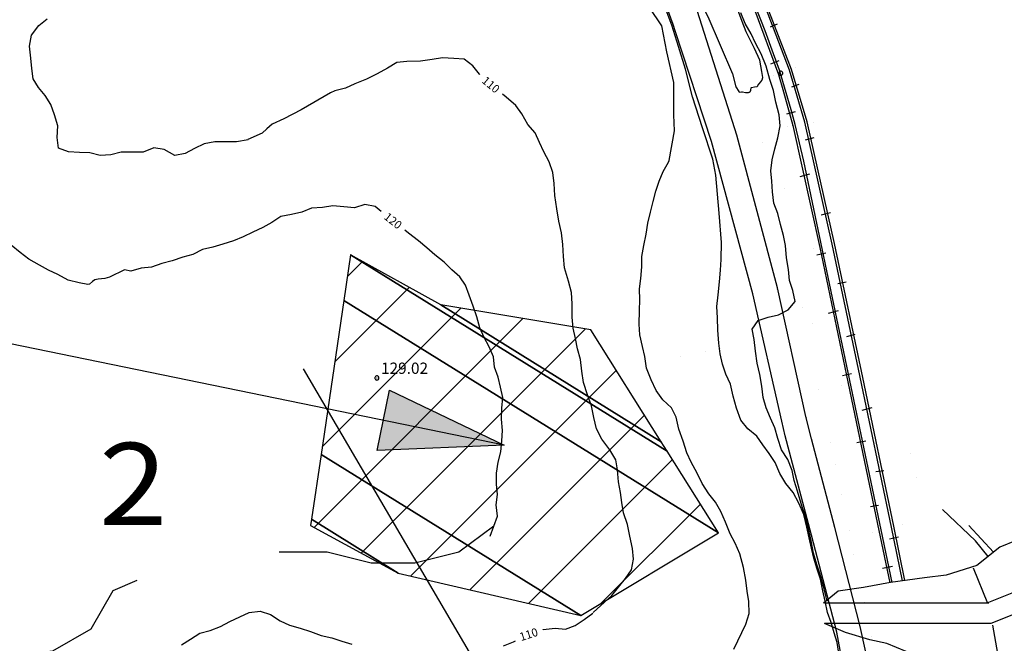
# Model space of a CAD drawing. Units: metres. Extents: x -8410 to 214748, y -5940 to 214748.
# Drawn here: x -5454 to -4974, y 2456 to 2759 of the extents above; entities that cross this region are included whole.
import ezdxf
from ezdxf.enums import TextEntityAlignment as Align

# ---------------------------------------------------------------- set-up
doc = ezdxf.new("R2010")
doc.units = ezdxf.units.M
doc.header["$MEASUREMENT"] = 0
for name, color, linetype, lineweight in [('1', 1, 'Continuous', 0), ('10', 1, 'Continuous', 0), ('11', 1, 'Continuous', 0), ('12', 1, 'Continuous', 0), ('13', 1, 'Continuous', 0), ('14', 1, 'Continuous', 0), ('15', 1, 'Continuous', 0), ('4', 1, 'Continuous', 0), ('44', 1, 'Continuous', 0), ('8', 1, 'Continuous', 0), ('9', 1, 'Continuous', 0)]:
    doc.layers.add(name, color=color, linetype=linetype, lineweight=lineweight)
doc.styles.add('Style-ENGINEERING', font='ENGINEERING.shx')
doc.styles.add('Style-WORKING', font='WORKING.shx')

# ---------------------------------------------------------------- blocks, each defined once
blk = doc.blocks.new('COD110')
at = {"layer": '4', "color": 30, "linetype": 'Continuous', "lineweight": -3}
blk.add_lwpolyline([(-1, 0), (-0.97, -0.23), (-0.87, -0.47), (-0.7, -0.7), (-0.47, -0.87), (-0.23, -0.97), (0, -1), (0.23, -0.97), (0.47, -0.87), (0.7, -0.7), (0.87, -0.47), (0.97, -0.23), (1, 0), (0.97, 0.23), (0.87, 0.47), (0.7, 0.7), (0.47, 0.87), (0.23, 0.97), (0.05, 1), (-0.23, 0.97), (-0.47, 0.87), (-0.7, 0.7), (-0.87, 0.47), (-0.97, 0.23), (-1, 0.01)], dxfattribs=at)
blk.add_3dface([(0.03, -0.03), (-0.03, -0.03), (-0.03, 0.03), (0.03, 0.03)], dxfattribs=at)

msp = doc.modelspace()

# ---------------------------------------------------------------- hatches: boundary and pattern name
at = {"layer": '8', "linetype": 'Continuous', "lineweight": -3, "extrusion": (0, 0, -1)}
h = msp.add_hatch(color=7, dxfattribs=at)
h.dxf.hatch_style = 2
h.paths.add_polyline_path([(5273.52, 2579.06), (5217.76, 2552.32), (5279.55, 2549.68)])

# ---------------------------------------------------------------- linework, layer by layer
at = {"layer": '1', "color": 30, "linetype": 'Continuous', "lineweight": -3}
msp.add_line((-5106.45, 2733.12), (-5104.78, 2726.78), dxfattribs=at)
for points in [[(-5091.61, 2731.25), (-5092.13, 2734.21), (-5093.19, 2739.69), (-5095.68, 2745.5), (-5097.44, 2748.7), (-5099.76, 2753.55), (-5101.74, 2758.51), (-5103.39, 2762.92), (-5105.16, 2767.88), (-5107.23, 2774.62), (-5109.55, 2779.58), (-5111.82, 2784.2), (-5113.6, 2789.48), (-5115.63, 2794.13), (-5118.85, 2798.46), (-5121.56, 2803.9), (-5122.91, 2806.37)], [(-5111.89, 2651.05), (-5112.96, 2665.19), (-5114.51, 2683.8), (-5116.0747, 2691.5826), (-5121.03, 2706.76), (-5125.99, 2721.95), (-5129.4, 2735.29), (-5132.81, 2746.46), (-5135.97, 2756.73), (-5139.32, 2765.38), (-5142.11, 2773.14), (-5143.35, 2776.24), (-5143.3448, 2777.6565), (-5141.4378, 2780.5069), (-5134.4457, 2783.8905), (-5131.88, 2783.06), (-5122.4769, 2768.9541), (-5118.55, 2761.04), (-5106.45, 2733.12)], [(-5137.34, 2690.93), (-5134.74, 2705.29), (-5135.05, 2713.05), (-5135.05, 2728.87), (-5138.46, 2743.76), (-5140.94, 2756.47), (-5146.83, 2765.47), (-5148.07, 2772.91), (-5148.5091, 2776.4459), (-5149.31, 2777.88), (-5153.96, 2782.22)], [(-5342.51, 2700.97), (-5348.2, 2700), (-5353.34, 2699.97), (-5358.64, 2700.02), (-5363.88, 2698.98), (-5368.51, 2696.78), (-5373.07, 2694.23), (-5378.15, 2693.35), (-5383.29, 2696.3), (-5388.36, 2697.04), (-5393.54, 2694.99), (-5399.09, 2694.99), (-5404.3, 2694.98), (-5409.4, 2693.7), (-5414.61, 2693.38), (-5419.58, 2694.56), (-5424.58, 2694.87), (-5430.02, 2695.16), (-5434.81, 2696.82), (-5435.56, 2702.1), (-5435.22, 2707.73), (-5436.84, 2713.13), (-5438.6, 2718.14), (-5441.39, 2722.55), (-5444.59, 2726.4), (-5447.14, 2730.74), (-5447.87, 2735.73), (-5448.26, 2740.72), (-5449.02, 2746.61), (-5447.94, 2751.86), (-5444.5, 2756.55), (-5440.44, 2759.88)], [(-5229.57, 2732.73), (-5229.79, 2732.94), (-5233.05, 2737.01), (-5237.16, 2740.24), (-5242.25, 2740.48), (-5247.79, 2740.89), (-5252.77, 2740.07), (-5258.46, 2739.26), (-5265.06, 2739.14), (-5270.05, 2738.62), (-5270.05, 2738.62), (-5274.53, 2735.8), (-5279.56, 2733.03), (-5284.86, 2730.45), (-5290.44, 2728.25), (-5295.09, 2726.16), (-5300.29, 2724.75), (-5302.27, 2723.84)], [(-5104.78, 2726.78), (-5103.43, 2724.47), (-5103.3076, 2724.3278), (-5102.9607, 2724.2), (-5102.0632, 2724.252), (-5101.63, 2724.25), (-5100.06, 2724.02), (-5098.71, 2724.02), (-5098.3855, 2724.1045), (-5097.8, 2724.47), (-5097.6465, 2724.653), (-5097.5231, 2725.1672), (-5097.4306, 2726.2458), (-5097.13, 2726.5), (-5095.78, 2726.72), (-5094.43, 2726.95), (-5094.0419, 2727.2622), (-5093.7301, 2727.9848), (-5093.53, 2728.3), (-5092.63, 2729.2), (-5092.1174, 2729.7688), (-5091.95, 2730.1), (-5091.61, 2731.25)], [(-5302.27, 2723.84), (-5316.63, 2715.59), (-5325, 2711.18), (-5330.73, 2708.54), (-5333.37, 2706.33), (-5335.57, 2704.13), (-5342.62, 2701.04)], [(-5174.35, 2470.84), (-5165.31, 2479.06), (-5161.96, 2483.2), (-5158.63, 2487.31), (-5155.67, 2491.55), (-5154.63, 2496.7), (-5155.19, 2501.98), (-5156.41, 2507.95), (-5157.62, 2513.66), (-5159.53, 2519.3), (-5160.33, 2524.32), (-5161, 2529.3), (-5161.95, 2534.39), (-5162.54, 2540.2), (-5163.37, 2545.19), (-5166.24, 2549.95), (-5170.2, 2555.25), (-5172.69, 2560.18), (-5174.02, 2565.74), (-5175.13, 2571.37), (-5177.07, 2576.82), (-5179.05, 2582.73), (-5179.93, 2588.39), (-5180.47, 2593.99), (-5181.94, 2599.24), (-5182.95, 2604.21), (-5184.14, 2609.27), (-5184.53, 2614.59), (-5184.59, 2621.11), (-5184.98, 2626.59), (-5186.35, 2632.22), (-5188.24, 2638.56), (-5188.83, 2644.2), (-5189.12, 2650.07), (-5189.85, 2655.65), (-5191.06, 2661.32), (-5191.99, 2667.44), (-5192.99, 2673.78), (-5193.33, 2679.73), (-5194.04, 2685.13), (-5195.84, 2690.22), (-5198.37, 2695.09), (-5200.58, 2699.63), (-5202.64, 2704.3), (-5206.16, 2708.36), (-5209.15, 2713.6), (-5212.09, 2717.75), (-5216.82, 2721.69), (-5218.6, 2723.16)], [(-5105.85, 2452.99), (-5099.92, 2465.18), (-5098.35, 2470.32), (-5098.44, 2476.11), (-5099.4, 2481.2), (-5099.89, 2486.51), (-5101.14, 2492.8), (-5102.83, 2499.44), (-5105.18, 2504.59), (-5107.55, 2509.09), (-5109.91, 2514.84), (-5112.08, 2520.05), (-5114.75, 2524.49), (-5117.98, 2528.54), (-5121.25, 2533.7), (-5123.71, 2538.65), (-5126.54, 2544.05), (-5128.72, 2548.57), (-5130.53, 2554.17), (-5132.62, 2560), (-5133.93, 2565.91), (-5136.24, 2570.53), (-5140.43, 2574.29), (-5143.59, 2578.95), (-5146.04, 2584.14), (-5148.34, 2589.76), (-5149.25, 2595.44), (-5150.37, 2600.32), (-5151.55, 2605.97), (-5151.99, 2611.28), (-5151.77, 2617.83), (-5151.68, 2623.01), (-5151.8, 2628.36), (-5151.8, 2628.36), (-5151.18, 2633.46), (-5150.67, 2639.06), (-5150.63, 2644.08), (-5149.73, 2649.54), (-5148.56, 2654.95), (-5147.79, 2660.35), (-5146.47, 2665.69), (-5145.14, 2670.94), (-5143.8, 2676), (-5142.23, 2680.77), (-5140.31, 2685.5), (-5137.71, 2690.07), (-5137.34, 2690.93)], [(-5277.59, 2666.1), (-5280.61, 2668.51), (-5285.6, 2669.5), (-5290.56, 2667.77), (-5295.87, 2668.31), (-5301.21, 2668.82), (-5306.19, 2667.99), (-5311.61, 2667.61), (-5316.36, 2665.71), (-5321.36, 2664.6), (-5326.47, 2663.55), (-5330.88, 2660.67), (-5335.3, 2658.23), (-5340.22, 2655.97), (-5344.95, 2653.72), (-5349.62, 2651.81), (-5354.72, 2650.16), (-5359.61, 2648.67), (-5364.65, 2647.56), (-5369.41, 2645.17), (-5374.33, 2643.79), (-5379.5, 2642.11), (-5384.52, 2640.81), (-5389.55, 2638.93), (-5394.57, 2638.52), (-5399.69, 2637.05), (-5402.62, 2637.63)], [(-5224.58, 2508.04), (-5220.92, 2517.77), (-5221.54, 2523.18), (-5221.02, 2528.31), (-5221.45, 2533.32), (-5221.52, 2538.67), (-5220.71, 2544.08), (-5219.3, 2549.01), (-5218.78, 2554.35), (-5218.6, 2559.38), (-5219.06, 2564.88), (-5218.85, 2570.26), (-5218.41, 2575.46), (-5219.46, 2580.49), (-5220.58, 2585.38), (-5222.38, 2590.26), (-5222.92, 2595.35), (-5225.02, 2600.23), (-5227.43, 2604.67), (-5229.5, 2609.43), (-5231.05, 2614.78), (-5232.88, 2619.94), (-5234.69, 2625.33), (-5236.6, 2630.13), (-5239.36, 2634.31), (-5243.24, 2637.61), (-5246.99, 2641.35), (-5251.42, 2645.01), (-5255.34, 2648.38), (-5259.53, 2651.76), (-5264.32, 2655.57), (-5266.17, 2657.04)], [(-5424.78, 2631.36), (-5430.16, 2632.65), (-5435.23, 2635.32), (-5439.79, 2637.42), (-5444.17, 2639.92), (-5449.24, 2642.8), (-5453.59, 2646.16), (-5457.86, 2649.61)], [(-5054.52, 2449.82), (-5055.53, 2456.18), (-5056.92, 2460.91), (-5058.46, 2465.95), (-5060.22, 2470.88), (-5061.27, 2476.39), (-5062.5, 2481.4), (-5063.64, 2487.05), (-5065.15, 2491.88), (-5066.76, 2497.2), (-5068.04, 2502.16), (-5069.19, 2507.11), (-5070.3, 2512.37), (-5071.68, 2518.52), (-5074.09, 2524.01), (-5076.97, 2529.28), (-5080.42, 2533.59), (-5083.48, 2538.43), (-5085.69, 2543.8), (-5088.57, 2548.19), (-5091.61, 2552.42), (-5094.68, 2556.68), (-5098.92, 2560.22), (-5102.36, 2564.39), (-5104.56, 2570.35), (-5106.16, 2576.16), (-5107.49, 2581.93), (-5109.71, 2586.93), (-5111.31, 2591.7), (-5112.4, 2596.77), (-5113.15, 2601.91), (-5113.63, 2608.22), (-5113.77, 2614.21), (-5114.17, 2619.79), (-5113.46, 2625.48), (-5112.81, 2631.82), (-5112.3, 2637.47), (-5112.04, 2642.76), (-5111.89, 2651.05)], [(-5402.62, 2637.63), (-5410.02, 2634.05), (-5412.3097, 2633.3901), (-5415.5306, 2633.0399), (-5417.07, 2632.73), (-5418.2571, 2631.9278), (-5419.7545, 2630.6449), (-5420.6, 2630.52), (-5424.78, 2631.36)], [(-5374.85, 2455.13), (-5370.5, 2457.85), (-5366.02, 2460.74), (-5360.91, 2462.02), (-5355.92, 2463.94), (-5351.36, 2466.37), (-5346.51, 2468.63), (-5341.88, 2470.74), (-5336.67, 2471.4), (-5331.6, 2469.87), (-5326.9, 2466.76), (-5322.23, 2464.72), (-5317.07, 2463.21), (-5312.11, 2461.5), (-5306.86, 2459.56), (-5301.67, 2458.4), (-5296.73, 2456.86), (-5291.9, 2455.44)], [(-5198.88, 2462.44), (-5198.73, 2462.49), (-5192.92, 2463.16), (-5187.88, 2462.66), (-5183.08, 2464.49), (-5178.8, 2467.38), (-5174.59, 2470.47)], [(-5198.88, 2462.44), (-5198.73, 2462.49), (-5192.92, 2463.16), (-5187.88, 2462.66), (-5183.08, 2464.49), (-5178.8, 2467.38), (-5174.59, 2470.47)], [(-5218.02, 2454.63), (-5213.1, 2456.48), (-5212.2, 2457.03)]]:
    msp.add_lwpolyline(points, dxfattribs=at)
at = {"layer": '10', "color": 2, "linetype": 'Continuous', "lineweight": -3}
for p, q in [((-5135.63, 2757.28), (-5135.63, 2757.28)), ((-5104.36, 2703.05), (-5104.36, 2703.05)), ((-5116.8, 2700.34), (-5116.8, 2700.34)), ((-5096.75, 2625.2), (-5096.75, 2625.2)), ((-5085.11, 2628.32), (-5085.11, 2628.32)), ((-5082.23, 2563.67), (-5082.23, 2563.67)), ((-5070.18, 2565.66), (-5070.18, 2565.66)), ((-5056.4, 2511.49), (-5056.4, 2511.49)), ((-5056.17, 2509.9), (-5056.17, 2509.9)), ((-5068.06, 2508.22), (-5068.06, 2508.22)), ((-5044.54, 2463.65), (-5044.54, 2463.65)), ((-5044.54, 2463.65), (-5044.54, 2463.65)), ((-5044.54, 2463.65), (-5044.54, 2463.65)), ((-5044.54, 2463.65), (-5044.54, 2463.65)), ((-5055.94, 2460.81), (-5055.94, 2460.81)), ((-5055.94, 2460.81), (-5055.94, 2460.81)), ((-5055.94, 2460.81), (-5055.94, 2460.81)), ((-5055.94, 2460.81), (-5055.94, 2460.81))]:
    msp.add_line(p, q, dxfattribs=at)
at = {"layer": '10', "color": 1, "linetype": 'Continuous', "lineweight": -3}
for points in [[(-5104.33, 2703.31), (-5123.59, 2763.48), (-5128.6448, 2777.1055), (-5141.87, 2803.02), (-5157.9, 2829.92)], [(-5116.68, 2700.22), (-5134.46, 2754.09), (-5135.44, 2757.06), (-5145.4195, 2784.6743), (-5152.24, 2797.58), (-5169.84, 2825.3)], [(-5070.76, 2566.17), (-5084.62, 2628.93), (-5104.33, 2703.31)], [(-5082.36, 2563.94), (-5096.48, 2625.96), (-5116.68, 2700.22)], [(-5067.95, 2508.47), (-5080.88, 2556.78), (-5082.36, 2563.94)], [(-5056.65, 2512.17), (-5068.04, 2555.3), (-5070.76, 2566.17)], [(-5032.62, 2406.65), (-5037.32, 2432.35), (-5044.23, 2463.99), (-5056.59, 2512.17)], [(-5044.73, 2404.18), (-5049.92, 2430.62), (-5055.6, 2461.27), (-5067.95, 2508.47)]]:
    msp.add_lwpolyline(points, dxfattribs=at)
at = {"layer": '11', "color": 9, "linetype": 'Continuous', "lineweight": -3}
msp.add_line((-4991.37, 2513.22), (-4979.25, 2500.18), dxfattribs=at)
msp.add_lwpolyline([(-4981.87, 2498.11), (-4988.03, 2505.64), (-5004.16, 2520.98)], dxfattribs=at)
at = {"layer": '12', "color": 7, "linetype": 'Continuous', "lineweight": -3}
for p, q in [((-4989.28, 2492.48), (-4982.17, 2475.31)), ((-4979.8, 2464.64), (-4976.84, 2448.06))]:
    msp.add_line(p, q, dxfattribs=at)
for points in [[(-4890.4, 2542.83), (-4906.38, 2535.72), (-4917.63, 2530.99), (-4935.4, 2521.51), (-4949.01, 2514.99), (-4960.26, 2509.07), (-4976.25, 2502.55), (-4987.5, 2493.67), (-5002.3, 2488.93), (-5012.96, 2487.75), (-5029.54, 2485.38), (-5042.56, 2483.01), (-5055, 2481.23), (-5062.1, 2475.31)], [(-4873.04, 2479.31), (-4884.48, 2477.08), (-4898.1, 2471.16), (-4912.9, 2467.01), (-4934.8, 2457.54), (-4960.86, 2451.02), (-4976.25, 2447.47), (-4991.64, 2446.28), (-5002.3, 2448.06), (-5017.1, 2449.84), (-5031.31, 2455.76), (-5039.6, 2457.54), (-5051.44, 2461.09), (-5061.58, 2465.41)]]:
    msp.add_lwpolyline(points, dxfattribs=at)
at = {"layer": '13', "color": 7, "linetype": 'Continuous', "lineweight": -3}
for p, q in [((-5095.55, 2764), (-5084.05, 2732.84)), ((-5078.72, 2734.96), (-5090.46, 2765.62)), ((-5077.71, 2735.21), (-5089.5, 2765.89)), ((-5087.98, 2755.94), (-5084.6, 2757.52)), ((-5087.79, 2737.96), (-5083.73, 2739.54)), ((-5078.74, 2734.91), (-5078.74, 2734.91)), ((-5071.18, 2709.61), (-5078.72, 2734.96)), ((-5077.73, 2735.23), (-5077.73, 2735.23)), ((-5070.09, 2709.8), (-5077.71, 2735.21)), ((-5075.75, 2736.02), (-5075.75, 2736.02)), ((-5086.29, 2732.49), (-5086.29, 2732.49)), ((-5084.25, 2733.05), (-5084.25, 2733.05)), ((-5084.05, 2732.84), (-5081.59, 2724.39)), ((-5083.22, 2733.48), (-5083.22, 2733.48)), ((-5077.52, 2726.78), (-5073.91, 2728.02)), ((-5081.59, 2724.39), (-5077.11, 2707.95)), ((-5080.01, 2713.63), (-5075.83, 2714.82)), ((-5079.58, 2707.38), (-5079.58, 2707.38)), ((-5077.18, 2708.03), (-5077.14, 2707.95)), ((-5077.11, 2707.95), (-5063.99, 2648.46)), ((-5076.13, 2708.36), (-5076.13, 2708.36)), ((-5057.86, 2650.16), (-5071.18, 2709.61)), ((-5071.18, 2709.58), (-5071.18, 2709.58)), ((-5070.12, 2709.76), (-5070.12, 2709.76)), ((-5056.81, 2650.51), (-5070.09, 2709.8)), ((-5067.04, 2709.61), (-5067.04, 2709.61)), ((-5070.86, 2700.93), (-5066.69, 2702.06)), ((-5073.57, 2683.15), (-5068.84, 2684.39)), ((-5063.31, 2664.52), (-5058.68, 2665.65)), ((-5067.2, 2648.19), (-5067.2, 2648.19)), ((-5064.14, 2648.83), (-5064.14, 2648.83)), ((-5063.99, 2648.46), (-5050.11, 2582.29)), ((-5063.14, 2649.14), (-5063.14, 2649.14)), ((-5057.91, 2650.21), (-5057.91, 2650.21)), ((-5045.13, 2589.25), (-5057.86, 2650.16)), ((-5043, 2585.17), (-5056.81, 2650.51)), ((-5056.8, 2650.42), (-5056.8, 2650.42)), ((-5054.11, 2651.27), (-5054.11, 2651.27)), ((-5065.35, 2644.96), (-5060.95, 2645.86)), ((-5055.07, 2630.97), (-5051.12, 2631.87)), ((-5059.7, 2616.63), (-5054.85, 2617.87)), ((-5050.68, 2605.17), (-5046.62, 2606.41)), ((-5052.94, 2586.21), (-5048.42, 2587.11)), ((-5029.05, 2512.31), (-5045.13, 2589.25)), ((-5053.34, 2581.49), (-5053.34, 2581.49)), ((-5050.14, 2582.03), (-5050.14, 2582.03)), ((-5050.11, 2582.29), (-5035.12, 2510.69)), ((-5049.08, 2582.17), (-5049.08, 2582.17)), ((-5043.89, 2583.26), (-5043.89, 2583.26)), ((-5027.94, 2512.81), (-5043, 2585.17)), ((-5042.79, 2583.36), (-5042.79, 2583.36)), ((-5039.71, 2583.99), (-5039.71, 2583.99)), ((-5043.23, 2569.28), (-5038.49, 2570.63)), ((-5045.95, 2553.57), (-5041.55, 2554.36)), ((-5036.58, 2539.46), (-5032.75, 2540.02)), ((-5039.29, 2522.41), (-5035.34, 2523.09)), ((-5038.13, 2509.75), (-5038.13, 2509.75)), ((-5035.13, 2510.71), (-5035.13, 2510.71)), ((-5035.12, 2510.69), (-5029.84, 2485.33)), ((-5034.12, 2511.01), (-5034.12, 2511.01)), ((-5029.09, 2512.25), (-5029.09, 2512.25)), ((-5023.66, 2486.22), (-5029.05, 2512.31)), ((-5022.51, 2486.38), (-5027.94, 2512.81)), ((-5027.89, 2512.35), (-5027.89, 2512.35)), ((-5023.5, 2513.62), (-5023.5, 2513.62)), ((-5030.04, 2506.61), (-5025.52, 2507.62)), ((-5033.33, 2492.47), (-5028.47, 2493.37))]:
    msp.add_line(p, q, dxfattribs=at)
msp.add_lwpolyline([(-5028.69, 2485.5), (-5034.06, 2511.12), (-5071.69, 2690.53), (-5075.97, 2708.45), (-5077.87, 2715.5), (-5083.63, 2734.95), (-5086.55, 2742.79), (-5090.6, 2753.99), (-5097.59, 2771.94), (-5102.55, 2782.49), (-5111.04, 2799.39), (-5118.45, 2812.54), (-5132.52, 2836.88), (-5135.65, 2842.49)], dxfattribs=at)
at = {"layer": '14', "color": 7, "linetype": 'Continuous', "lineweight": -3}
for p, q in [((-5091.9, 2699.6), (-5091.9, 2699.6)), ((-5091.9, 2699.59), (-5091.9, 2699.59)), ((-5081.12, 2677.26), (-5081.12, 2677.26)), ((-5067.71, 2611.4), (-5067.71, 2611.4))]:
    msp.add_line(p, q, dxfattribs=at)
at = {"layer": '15', "color": 7, "linetype": 'Continuous', "lineweight": -3}
for p, q in [((-5091.9, 2699.59), (-5091.9, 2699.59)), ((-5072.49, 2619.32), (-5072.49, 2619.32)), ((-5119.54, 2597.91), (-5119.54, 2597.91)), ((-5119.54, 2597.91), (-5119.54, 2597.91)), ((-5112.45, 2599.27), (-5112.45, 2599.27)), ((-5112.45, 2599.27), (-5112.45, 2599.27)), ((-5132.02, 2595.3), (-5132.02, 2595.3)), ((-5132.02, 2595.3), (-5132.02, 2595.3)), ((-5064.4, 2579.6), (-5064.4, 2579.6)), ((-5058.73, 2553.42), (-5058.73, 2553.42)), ((-5019.8, 2548.37), (-5019.8, 2548.37)), ((-5056.46, 2542.81), (-5056.46, 2542.81)), ((-5017.05, 2536.34), (-5017.05, 2536.34)), ((-5053.53, 2528.36), (-5053.53, 2528.36)), ((-5049.63, 2510.82), (-5049.63, 2510.82)), ((-5047.45, 2499.12), (-5047.45, 2499.12)), ((-5042.33, 2475.88), (-5042.33, 2475.88)), ((-5042.33, 2475.88), (-5042.33, 2475.88)), ((-5038.66, 2459.24), (-5038.66, 2459.24)), ((-5038.66, 2459.24), (-5038.66, 2459.24)), ((-5038.66, 2459.24), (-5038.66, 2459.24))]:
    msp.add_line(p, q, dxfattribs=at)
at = {"layer": '44', "color": 4, "linetype": 'Continuous', "lineweight": -3}
msp.add_lwpolyline([(-5060.3, 2476.31), (-5060.97, 2478.98), (-5061.83, 2482.39), (-5063.81, 2489.26), (-5065.44, 2494.22), (-5067.06, 2499.73), (-5068.07, 2505.7), (-5069.39, 2511.48), (-5071.09, 2517.91), (-5072.49, 2522.33), (-5074.81, 2529.93), (-5076.37, 2535.05), (-5077.33, 2539.97), (-5079.57, 2545.25), (-5082.58, 2550.05), (-5084.43, 2555.55), (-5085.88, 2560.71), (-5088.02, 2565.44), (-5090.11, 2570.39), (-5091.53, 2575.47), (-5092.23, 2580.99), (-5093.22, 2586.62), (-5094.41, 2592.2), (-5095.26, 2598), (-5095.94, 2603.76), (-5096.83, 2608.72), (-5094.01, 2612.99), (-5089.03, 2614.65), (-5084.08, 2615.75), (-5079.34, 2618.12), (-5075.89, 2622.27), (-5077.1, 2627.52), (-5078.76, 2632.42), (-5079.21, 2637.83), (-5080.13, 2643.44), (-5080.68, 2649.51), (-5081.64, 2654.44), (-5083.12, 2659.66), (-5084.38, 2665.12), (-5086.26, 2670.11), (-5087.02, 2675.59), (-5087.23, 2680.89), (-5087.73, 2685.91), (-5087.06, 2691.23), (-5085.91, 2696.58), (-5084.37, 2701.99), (-5084.37, 2701.99), (-5083.17, 2707.81), (-5083.74, 2713.18), (-5085.4, 2719.22), (-5086.55, 2724.97), (-5088.34, 2730.39), (-5090.09, 2736.75), (-5092.51, 2742.85), (-5095.22, 2748.03), (-5097.31, 2752.6), (-5100.24, 2757.67), (-5102.38, 2762.86)], dxfattribs=at)
at = {"layer": '8', "color": 7, "linetype": 'Continuous', "lineweight": -3}
for p, q in [((-5217.76, 2552.32), (-5736.35, 2658.64)), ((-4533.39, 2654.45), (-4982.52, 2475.41)), ((-4528.76, 2645.52), (-4980.59, 2465.41)), ((-5294.08, 2634.43), (-5286.76, 2641.76)), ((-5300.22, 2592.93), (-5264.03, 2629.13)), ((-5306.37, 2551.43), (-5238.86, 2618.94)), ((-5310.21, 2512.23), (-5208.56, 2613.89)), ((-5287.3, 2499.79), (-5178.26, 2608.83)), ((-5176.77, 2352.79), (-5315.53, 2589.47)), ((-5263.14, 2488.59), (-5163.07, 2588.67)), ((-5234.47, 2481.92), (-5149.41, 2566.97)), ((-5205.79, 2475.24), (-5135.76, 2545.27)), ((-5170.39, 2475.28), (-5122.1, 2523.57)), ((-4980.59, 2465.41), (-5061.58, 2465.41))]:
    msp.add_line(p, q, dxfattribs=at)
msp.add_lwpolyline([(-5273.52, 2579.06), (-5217.76, 2552.32), (-5279.55, 2549.68)], close=True, dxfattribs=at)
at = {"layer": '8', "color": 30, "linetype": 'Continuous', "lineweight": -3}
for points in [[(-5222.75, 2512.91), (-5239.75, 2500.17), (-5261.17, 2494.81), (-5282.58, 2494.81), (-5304, 2500.17), (-5325.42, 2500.17), (-5327.41, 2500.17)], [(-5396.72, 2486.43), (-5408.4, 2481.42), (-5419.11, 2462.68), (-5437.85, 2451.96), (-5459.26, 2449.28), (-5480.68, 2443.93), (-5499.42, 2435.89), (-5515.48, 2422.5), (-5520.84, 2401.08), (-5523.51, 2379.65), (-5539.57, 2366.26), (-5558.31, 2358.23), (-5579.73, 2352.87), (-5598.47, 2344.84), (-5617.21, 2336.8), (-5638.62, 2328.77), (-5660.04, 2320.74)]]:
    msp.add_lwpolyline(points, dxfattribs=at)
at = {"layer": '8', "color": 7, "linetype": 'Continuous', "lineweight": -3}
for points in [[(-5295.812, 2622.7309), (-5113.28, 2509.56), (-5138.3309, 2549.3618), (-5292.52, 2644.96)], [(-5292.52, 2644.96), (-5138.3309, 2549.3618), (-5141.2437, 2553.9899), (-5248.63, 2620.57)], [(-5306.9111, 2547.7848), (-5180.34, 2469.31), (-5113.28, 2509.56), (-5295.812, 2622.7309)], [(-5248.63, 2620.57), (-5141.2437, 2553.9899), (-5175.47, 2608.37)], [(-5311.5848, 2516.2259), (-5269.35, 2490.04), (-5180.34, 2469.31), (-5306.9111, 2547.7848)], [(-5312.03, 2513.22), (-5312.03, 2513.22), (-5269.35, 2490.04), (-5311.5848, 2516.2259)]]:
    msp.add_3dface(points, dxfattribs=at)
at = {"layer": '9', "color": 7, "linetype": 'Continuous', "lineweight": -3}
msp.add_line((-4981.56, 2475.41), (-5061.58, 2475.41), dxfattribs=at)

# ---------------------------------------------------------------- block references
at = {"layer": '4', "color": 1, "linetype": 'Continuous', "lineweight": -3}
for p in [(-5082.91, 2733.39), (-5279.71, 2585), (-5279.71, 2585), (-5279.71, 2585), (-5279.71, 2585)]:
    msp.add_blockref('COD110', p, dxfattribs=at)

# ---------------------------------------------------------------- texts
at = {"layer": '11', "color": 7, "linetype": 'Continuous', "lineweight": -3, "style": 'Style-WORKING', "width": 1.1}
msp.add_text('2', height=40, dxfattribs=at).set_placement((-5415.14, 2533.39), align=Align.MIDDLE_LEFT)
at = {"layer": '4', "color": 30, "linetype": 'Continuous', "lineweight": -3, "style": 'Style-ENGINEERING'}
for s, height, rotation, p in [('110', 4, -39.700397, (-5224.1892, 2727.7905)), ('110', 4, -39.700397, (-5224.1892, 2727.7905)), ('120', 4, -38.125183, (-5271.8701, 2661.5388)), ('120', 4, -38.125183, (-5271.8701, 2661.5388)), ('110', 3.9999, 17.861294, (-5205.7698, 2460.1453)), ('110', 3.9999, 17.861294, (-5205.7698, 2460.1453))]:
    msp.add_text(s, height=height, rotation=rotation, dxfattribs=at).set_placement(p, align=Align.MIDDLE_CENTER)
at = {"layer": '4', "color": 30, "linetype": 'Continuous', "lineweight": -3, "style": 'Style-WORKING'}
msp.add_text('129.02', height=5.5, dxfattribs=at).set_placement((-5277.71, 2587))
msp.add_text('129.02', height=5.5, dxfattribs=at).set_placement((-5277.71, 2587))
msp.add_text('129.02', height=5.5, dxfattribs=at).set_placement((-5277.71, 2587))
msp.add_text('129.02', height=5.5, dxfattribs=at).set_placement((-5277.71, 2587))

doc.saveas('drawing.dxf')
